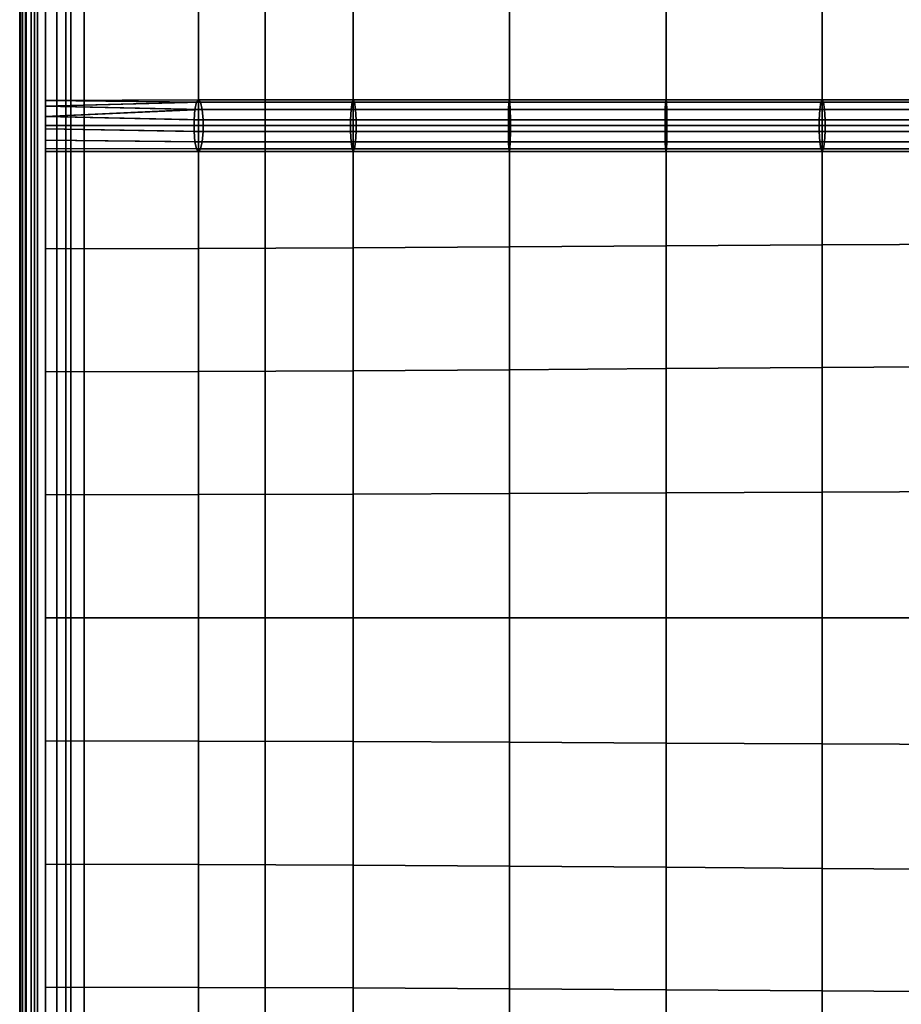
# Model space of a CAD drawing. Units: inches. Extents: x -0.4 to 36.4, y -19.7 to 0.4.
# Drawn here: x 0 to 4.3, y -13.9 to -9.1 of the extents above; entities that cross this region are included whole.
import ezdxf

# ---------------------------------------------------------------- set-up
doc = ezdxf.new("R2010")
doc.units = ezdxf.units.IN
doc.header["$MEASUREMENT"] = 0
doc.layers.add('Knoll Studio Chair Cushion', color=2, linetype='Continuous')
doc.layers.add('Knoll Studio Chair Frame', color=2, linetype='Continuous')

msp = doc.modelspace()

# ---------------------------------------------------------------- linework, layer by layer
at = {"layer": 'Knoll Studio Chair Cushion'}
for points in [[(0.0035, -0.25, 15.4723), (0, -0.25, 15.2626), (0, -19.05, 15.2626), (0.0035, -19.05, 15.4723)], [(0, -0.25, 15.2626), (0.0035, -0.25, 15.0529), (0.0035, -19.05, 15.0529), (0, -19.05, 15.2626)], [(0.0273, -19.0564, 16.4347), (0.0031, -19.058, 16.4848), (0.0031, -0.242, 16.4848), (0.0273, -0.2436, 16.4347)], [(0.0031, -0.242, 16.4848), (0.0031, -19.058, 16.4848), (0.0031, -19.058, 16.5404), (0.0031, -0.242, 16.5404)], [(0.0031, -0.242, 16.5404), (0.0031, -19.058, 16.5404), (0.0273, -19.0564, 16.5905), (0.0273, -0.2436, 16.5905)], [(0.0273, -19.0564, 13.9347), (0.0031, -19.058, 13.9848), (0.0031, -0.242, 13.9848), (0.0273, -0.2436, 13.9347)], [(0.0031, -19.058, 13.9848), (0.0031, -19.058, 14.0404), (0.0031, -0.242, 14.0404), (0.0031, -0.242, 13.9848)], [(0.0031, -0.242, 14.0404), (0.0031, -19.058, 14.0404), (0.0273, -19.0564, 14.0905), (0.0273, -0.2436, 14.0905)], [(0.0139, -0.25, 15.6817), (0.0035, -0.25, 15.4723), (0.0035, -19.05, 15.4723), (0.0139, -19.05, 15.6817)], [(0.0035, -0.25, 15.0529), (0.0139, -0.25, 14.8435), (0.0139, -19.05, 14.8435), (0.0035, -19.05, 15.0529)], [(0.0313, -0.25, 15.8907), (0.0139, -0.25, 15.6817), (0.0139, -19.05, 15.6817), (0.0313, -19.05, 15.8907)], [(0.0139, -0.25, 14.8435), (0.0313, -0.25, 14.6345), (0.0313, -19.05, 14.6345), (0.0139, -19.05, 14.8435)], [(0.0708, -19.0536, 16.4), (0.0273, -19.0564, 16.4347), (0.0273, -0.2436, 16.4347), (0.0708, -0.2464, 16.4)], [(0.0273, -0.2436, 16.5905), (0.0273, -19.0564, 16.5905), (0.0708, -19.0536, 16.6252), (0.0708, -0.2464, 16.6252)], [(0.0708, -19.0536, 13.9), (0.0273, -19.0564, 13.9347), (0.0273, -0.2436, 13.9347), (0.0708, -0.2464, 13.9)], [(0.0273, -0.2436, 14.0905), (0.0273, -19.0564, 14.0905), (0.0708, -19.0536, 14.1252), (0.0708, -0.2464, 14.1252)], [(0.0557, -0.25, 16.099), (0.0313, -0.25, 15.8907), (0.0313, -19.05, 15.8907), (0.0557, -19.05, 16.099)], [(0.0313, -0.25, 14.6345), (0.0557, -0.25, 14.4262), (0.0557, -19.05, 14.4262), (0.0313, -19.05, 14.6345)], [(0.0869, -0.25, 16.3064), (0.0557, -0.25, 16.099), (0.0557, -19.05, 16.099), (0.0869, -19.05, 16.3064)], [(0.0557, -0.25, 14.4262), (0.0869, -0.25, 14.2188), (0.0869, -19.05, 14.2188), (0.0557, -19.05, 14.4262)], [(0.125, -19.05, 16.3876), (0.0708, -19.0536, 16.4), (0.0708, -0.2464, 16.4), (0.125, -0.25, 16.3876)], [(0.0708, -0.2464, 16.6252), (0.0708, -19.0536, 16.6252), (0.125, -19.05, 16.6376), (0.125, -0.25, 16.6376)], [(0.125, -19.05, 13.8876), (0.0708, -19.0536, 13.9), (0.0708, -0.2464, 13.9), (0.125, -0.25, 13.8876)], [(0.0708, -0.2464, 14.1252), (0.0708, -19.0536, 14.1252), (0.125, -19.05, 14.1376), (0.125, -0.25, 14.1376)], [(0.125, -0.25, 16.5126), (0.0869, -0.25, 16.3064), (0.0869, -19.05, 16.3064), (0.125, -19.05, 16.5126)], [(0.0869, -0.25, 14.2188), (0.125, -0.25, 14.0126), (0.125, -19.05, 14.0126), (0.0869, -19.05, 14.2188)], [(0.125, -0.25, 16.3876), (0.1792, -0.2536, 16.4), (0.1792, -19.0464, 16.4), (0.125, -19.05, 16.3876)], [(0.125, -0.25, 16.6376), (0.125, -19.05, 16.6376), (0.1792, -19.0464, 16.6252), (0.1792, -0.2536, 16.6252)], [(0.125, -0.25, 13.8876), (0.1792, -0.2536, 13.9), (0.1792, -19.0464, 13.9), (0.125, -19.05, 13.8876)], [(0.125, -0.25, 14.1376), (0.125, -19.05, 14.1376), (0.1792, -19.0464, 14.1252), (0.1792, -0.2536, 14.1252)], [(0.1792, -0.2536, 16.4), (0.2227, -0.2564, 16.4347), (0.2227, -19.0436, 16.4347), (0.1792, -19.0464, 16.4)], [(0.1792, -0.2536, 16.6252), (0.1792, -19.0464, 16.6252), (0.2227, -19.0436, 16.5905), (0.2227, -0.2564, 16.5905)], [(0.1792, -0.2536, 13.9), (0.2227, -0.2564, 13.9347), (0.2227, -19.0436, 13.9347), (0.1792, -19.0464, 13.9)], [(0.1792, -0.2536, 14.1252), (0.1792, -19.0464, 14.1252), (0.2227, -19.0436, 14.0905), (0.2227, -0.2564, 14.0905)], [(0.2227, -0.2564, 16.4347), (0.2469, -0.258, 16.4848), (0.2469, -19.042, 16.4848), (0.2227, -19.0436, 16.4347)], [(0.2227, -0.2564, 16.5905), (0.2227, -19.0436, 16.5905), (0.2469, -19.042, 16.5404), (0.2469, -0.258, 16.5404)], [(0.2227, -0.2564, 13.9347), (0.2469, -0.258, 13.9848), (0.2469, -19.042, 13.9848), (0.2227, -19.0436, 13.9347)], [(0.2227, -0.2564, 14.0905), (0.2227, -19.0436, 14.0905), (0.2469, -19.042, 14.0404), (0.2469, -0.258, 14.0404)], [(0.2469, -0.258, 16.5404), (0.2469, -19.042, 16.5404), (0.2469, -19.042, 16.4848), (0.2469, -0.258, 16.4848)], [(0.2469, -0.258, 14.0404), (0.2469, -19.042, 14.0404), (0.2469, -19.042, 13.9848), (0.2469, -0.258, 13.9848)], [(0.8648, -9.65, 16.6752), (0.8648, -9.0558, 16.6854), (0.125, -9.0547, 16.5126), (0.125, -9.65, 16.5126)], [(1.6135, -9.65, 16.7898), (1.6135, -9.0588, 16.8268), (0.8648, -9.0558, 16.6854), (0.8648, -9.65, 16.6752)], [(2.3683, -9.65, 16.8514), (2.3683, -9.0629, 16.9263), (1.6135, -9.0588, 16.8268), (1.6135, -9.65, 16.7898)], [(3.1257, -9.65, 16.8556), (3.1257, -9.0677, 16.974), (2.3683, -9.0629, 16.9263), (2.3683, -9.65, 16.8514)], [(3.881, -9.65, 16.7995), (3.881, -9.0725, 16.9614), (3.1257, -9.0677, 16.974), (3.1257, -9.65, 16.8556)], [(4.629, -9.65, 16.6814), (4.629, -9.0767, 16.8812), (3.881, -9.0725, 16.9614), (3.881, -9.65, 16.7995)], [(0.8648, -9.525, 16.6752), (0.125, -9.5286, 16.4827), (0.125, -9.5286, 16.5425)], [(0.8551, -9.5374, 16.7273), (0.8648, -9.525, 16.6752), (0.125, -9.5286, 16.5425)], [(0.8648, -9.525, 16.6752), (0.8745, -9.5374, 16.6231), (0.125, -9.5286, 16.4827)], [(0.8745, -9.5374, 16.6231), (0.125, -9.5564, 16.4297), (0.125, -9.5286, 16.4827)], [(0.8551, -9.5374, 16.7273), (0.125, -9.5286, 16.5425), (0.125, -9.5564, 16.5955)], [(0.8473, -9.5721, 16.7691), (0.8551, -9.5374, 16.7273), (0.125, -9.5564, 16.5955)], [(0.8745, -9.5374, 16.6231), (0.8823, -9.5721, 16.5813), (0.125, -9.5564, 16.4297)], [(0.8823, -9.5721, 16.5813), (0.125, -9.6057, 16.3957), (0.125, -9.5564, 16.4297)], [(0.8473, -9.5721, 16.7691), (0.125, -9.5564, 16.5955), (0.125, -9.6057, 16.6295)], [(0.125, -9.6057, 16.6295), (0.843, -9.6222, 16.7923), (0.8473, -9.5721, 16.7691)], [(0.8823, -9.5721, 16.5813), (0.8866, -9.6222, 16.5582), (0.125, -9.6057, 16.3957)], [(1.5996, -9.6222, 16.9081), (1.6024, -9.5721, 16.8847), (0.8473, -9.5721, 16.7691), (0.843, -9.6222, 16.7923)], [(1.6024, -9.5721, 16.8847), (1.6073, -9.5374, 16.8425), (0.8551, -9.5374, 16.7273), (0.8473, -9.5721, 16.7691)], [(1.6073, -9.5374, 16.8425), (1.6135, -9.525, 16.7898), (0.8648, -9.525, 16.6752), (0.8551, -9.5374, 16.7273)], [(1.6135, -9.525, 16.7898), (1.6196, -9.5374, 16.7372), (0.8745, -9.5374, 16.6231), (0.8648, -9.525, 16.6752)], [(1.6196, -9.5374, 16.7372), (1.6246, -9.5721, 16.695), (0.8823, -9.5721, 16.5813), (0.8745, -9.5374, 16.6231)], [(1.6246, -9.5721, 16.695), (1.6273, -9.6222, 16.6715), (0.8866, -9.6222, 16.5582), (0.8823, -9.5721, 16.5813)], [(2.3632, -9.6222, 16.9704), (2.3642, -9.5721, 16.9468), (1.6024, -9.5721, 16.8847), (1.5996, -9.6222, 16.9081)], [(2.3642, -9.5721, 16.9468), (2.366, -9.5374, 16.9043), (1.6073, -9.5374, 16.8425), (1.6024, -9.5721, 16.8847)], [(2.366, -9.5374, 16.9043), (2.3683, -9.525, 16.8514), (1.6135, -9.525, 16.7898), (1.6073, -9.5374, 16.8425)], [(2.3683, -9.525, 16.8514), (2.3706, -9.5374, 16.7984), (1.6196, -9.5374, 16.7372), (1.6135, -9.525, 16.7898)], [(2.3706, -9.5374, 16.7984), (2.3725, -9.5721, 16.756), (1.6246, -9.5721, 16.695), (1.6196, -9.5374, 16.7372)], [(2.3725, -9.5721, 16.756), (2.3735, -9.6222, 16.7324), (1.6273, -9.6222, 16.6715), (1.6246, -9.5721, 16.695)], [(3.1298, -9.6222, 16.9747), (3.129, -9.5721, 16.9511), (2.3642, -9.5721, 16.9468), (2.3632, -9.6222, 16.9704)], [(3.129, -9.5721, 16.9511), (3.1275, -9.5374, 16.9086), (2.366, -9.5374, 16.9043), (2.3642, -9.5721, 16.9468)], [(3.1275, -9.5374, 16.9086), (3.1257, -9.525, 16.8556), (2.3683, -9.525, 16.8514), (2.366, -9.5374, 16.9043)], [(3.1257, -9.525, 16.8556), (3.1239, -9.5374, 16.8027), (2.3706, -9.5374, 16.7984), (2.3683, -9.525, 16.8514)], [(3.1239, -9.5374, 16.8027), (3.1224, -9.5721, 16.7602), (2.3725, -9.5721, 16.756), (2.3706, -9.5374, 16.7984)], [(3.1224, -9.5721, 16.7602), (3.1216, -9.6222, 16.7366), (2.3735, -9.6222, 16.7324), (2.3725, -9.5721, 16.756)], [(3.87, -9.5721, 16.7046), (3.8672, -9.6222, 16.6812), (3.1216, -9.6222, 16.7366), (3.1224, -9.5721, 16.7602)], [(3.8748, -9.5374, 16.7468), (3.87, -9.5721, 16.7046), (3.1224, -9.5721, 16.7602), (3.1239, -9.5374, 16.8027)], [(3.881, -9.525, 16.7995), (3.8748, -9.5374, 16.7468), (3.1239, -9.5374, 16.8027), (3.1257, -9.525, 16.8556)], [(3.8871, -9.5374, 16.8521), (3.881, -9.525, 16.7995), (3.1257, -9.525, 16.8556), (3.1275, -9.5374, 16.9086)], [(3.892, -9.5721, 16.8944), (3.8871, -9.5374, 16.8521), (3.1275, -9.5374, 16.9086), (3.129, -9.5721, 16.9511)], [(3.8947, -9.6222, 16.9178), (3.892, -9.5721, 16.8944), (3.129, -9.5721, 16.9511), (3.1298, -9.6222, 16.9747)], [(4.6102, -9.5721, 16.5877), (4.6056, -9.6222, 16.5646), (3.8672, -9.6222, 16.6812), (3.87, -9.5721, 16.7046)], [(4.6186, -9.5374, 16.6294), (4.6102, -9.5721, 16.5877), (3.87, -9.5721, 16.7046), (3.8748, -9.5374, 16.7468)], [(4.629, -9.525, 16.6814), (4.6186, -9.5374, 16.6294), (3.8748, -9.5374, 16.7468), (3.881, -9.525, 16.7995)], [(4.6395, -9.5374, 16.7334), (4.629, -9.525, 16.6814), (3.881, -9.525, 16.7995), (3.8871, -9.5374, 16.8521)], [(4.6478, -9.5721, 16.775), (4.6395, -9.5374, 16.7334), (3.8871, -9.5374, 16.8521), (3.892, -9.5721, 16.8944)], [(4.6525, -9.6222, 16.7982), (4.6478, -9.5721, 16.775), (3.892, -9.5721, 16.8944), (3.8947, -9.6222, 16.9178)], [(0.125, -9.6057, 16.3957), (0.8866, -9.6222, 16.5582), (0.8866, -9.6778, 16.5582), (0.125, -9.6651, 16.3885)], [(0.125, -9.6057, 16.6295), (0.125, -9.6651, 16.6367), (0.843, -9.6778, 16.7923), (0.843, -9.6222, 16.7923)], [(0.8648, -10.2442, 16.6854), (0.8648, -9.65, 16.6752), (0.125, -9.65, 16.5126), (0.125, -10.2453, 16.5126)], [(0.125, -9.6651, 16.3885), (0.8866, -9.6778, 16.5582), (0.8823, -9.7279, 16.5813), (0.125, -9.721, 16.4097)], [(0.125, -9.6651, 16.6367), (0.125, -9.721, 16.6155), (0.8473, -9.7279, 16.7691), (0.843, -9.6778, 16.7923)], [(1.5996, -9.6778, 16.9081), (1.5996, -9.6222, 16.9081), (0.843, -9.6222, 16.7923), (0.843, -9.6778, 16.7923)], [(1.6135, -10.2412, 16.8268), (1.6135, -9.65, 16.7898), (0.8648, -9.65, 16.6752), (0.8648, -10.2442, 16.6854)], [(1.6273, -9.6222, 16.6715), (1.6273, -9.6778, 16.6715), (0.8866, -9.6778, 16.5582), (0.8866, -9.6222, 16.5582)], [(2.3632, -9.6222, 16.9704), (1.5996, -9.6222, 16.9081), (1.5996, -9.6778, 16.9081), (2.3632, -9.6778, 16.9704)], [(2.3683, -10.2371, 16.9263), (2.3683, -9.65, 16.8514), (1.6135, -9.65, 16.7898), (1.6135, -10.2412, 16.8268)], [(1.6273, -9.6222, 16.6715), (2.3735, -9.6222, 16.7324), (2.3735, -9.6778, 16.7324), (1.6273, -9.6778, 16.6715)], [(3.1298, -9.6778, 16.9747), (3.1298, -9.6222, 16.9747), (2.3632, -9.6222, 16.9704), (2.3632, -9.6778, 16.9704)], [(3.1257, -10.2323, 16.974), (3.1257, -9.65, 16.8556), (2.3683, -9.65, 16.8514), (2.3683, -10.2371, 16.9263)], [(3.1216, -9.6222, 16.7366), (3.1216, -9.6778, 16.7366), (2.3735, -9.6778, 16.7324), (2.3735, -9.6222, 16.7324)], [(3.1216, -9.6222, 16.7366), (3.8672, -9.6222, 16.6812), (3.8672, -9.6778, 16.6812), (3.1216, -9.6778, 16.7366)], [(3.881, -10.2275, 16.9614), (3.881, -9.65, 16.7995), (3.1257, -9.65, 16.8556), (3.1257, -10.2323, 16.974)], [(3.8947, -9.6222, 16.9178), (3.1298, -9.6222, 16.9747), (3.1298, -9.6778, 16.9747), (3.8947, -9.6778, 16.9178)], [(3.8672, -9.6222, 16.6812), (4.6056, -9.6222, 16.5646), (4.6056, -9.6778, 16.5646), (3.8672, -9.6778, 16.6812)], [(4.629, -10.2233, 16.8812), (4.629, -9.65, 16.6814), (3.881, -9.65, 16.7995), (3.881, -10.2275, 16.9614)], [(4.6525, -9.6778, 16.7982), (4.6525, -9.6222, 16.7982), (3.8947, -9.6222, 16.9178), (3.8947, -9.6778, 16.9178)], [(1.5996, -9.6778, 16.9081), (0.843, -9.6778, 16.7923), (0.8473, -9.7279, 16.7691), (1.6024, -9.7279, 16.8847)], [(0.8866, -9.6778, 16.5582), (1.6273, -9.6778, 16.6715), (1.6246, -9.7279, 16.695), (0.8823, -9.7279, 16.5813)], [(2.3632, -9.6778, 16.9704), (1.5996, -9.6778, 16.9081), (1.6024, -9.7279, 16.8847), (2.3642, -9.7279, 16.9468)], [(1.6273, -9.6778, 16.6715), (2.3735, -9.6778, 16.7324), (2.3725, -9.7279, 16.756), (1.6246, -9.7279, 16.695)], [(3.1298, -9.6778, 16.9747), (2.3632, -9.6778, 16.9704), (2.3642, -9.7279, 16.9468), (3.129, -9.7279, 16.9511)], [(2.3735, -9.6778, 16.7324), (3.1216, -9.6778, 16.7366), (3.1224, -9.7279, 16.7602), (2.3725, -9.7279, 16.756)], [(3.1216, -9.6778, 16.7366), (3.8672, -9.6778, 16.6812), (3.87, -9.7279, 16.7046), (3.1224, -9.7279, 16.7602)], [(3.8947, -9.6778, 16.9178), (3.1298, -9.6778, 16.9747), (3.129, -9.7279, 16.9511), (3.892, -9.7279, 16.8944)], [(3.8672, -9.6778, 16.6812), (4.6056, -9.6778, 16.5646), (4.6102, -9.7279, 16.5877), (3.87, -9.7279, 16.7046)], [(4.6525, -9.6778, 16.7982), (3.8947, -9.6778, 16.9178), (3.892, -9.7279, 16.8944), (4.6478, -9.7279, 16.775)], [(0.125, -9.721, 16.4097), (0.8823, -9.7279, 16.5813), (0.8745, -9.7626, 16.6231), (0.125, -9.7607, 16.4545)], [(0.125, -9.721, 16.6155), (0.125, -9.7607, 16.5707), (0.8551, -9.7626, 16.7273), (0.8473, -9.7279, 16.7691)], [(0.125, -9.7607, 16.4545), (0.8745, -9.7626, 16.6231), (0.8648, -9.775, 16.6752), (0.125, -9.775, 16.5126)], [(0.125, -9.7607, 16.5707), (0.125, -9.775, 16.5126), (0.8648, -9.775, 16.6752), (0.8551, -9.7626, 16.7273)], [(0.8551, -9.7626, 16.7273), (1.6073, -9.7626, 16.8425), (1.6024, -9.7279, 16.8847), (0.8473, -9.7279, 16.7691)], [(0.8648, -9.775, 16.6752), (1.6135, -9.775, 16.7898), (1.6073, -9.7626, 16.8425), (0.8551, -9.7626, 16.7273)], [(0.8745, -9.7626, 16.6231), (1.6196, -9.7626, 16.7372), (1.6135, -9.775, 16.7898), (0.8648, -9.775, 16.6752)], [(0.8823, -9.7279, 16.5813), (1.6246, -9.7279, 16.695), (1.6196, -9.7626, 16.7372), (0.8745, -9.7626, 16.6231)], [(1.6073, -9.7626, 16.8425), (2.366, -9.7626, 16.9043), (2.3642, -9.7279, 16.9468), (1.6024, -9.7279, 16.8847)], [(1.6135, -9.775, 16.7898), (2.3683, -9.775, 16.8514), (2.366, -9.7626, 16.9043), (1.6073, -9.7626, 16.8425)], [(1.6196, -9.7626, 16.7372), (2.3706, -9.7626, 16.7984), (2.3683, -9.775, 16.8514), (1.6135, -9.775, 16.7898)], [(1.6246, -9.7279, 16.695), (2.3725, -9.7279, 16.756), (2.3706, -9.7626, 16.7984), (1.6196, -9.7626, 16.7372)], [(2.366, -9.7626, 16.9043), (3.1275, -9.7626, 16.9086), (3.129, -9.7279, 16.9511), (2.3642, -9.7279, 16.9468)], [(2.3683, -9.775, 16.8514), (3.1257, -9.775, 16.8556), (3.1275, -9.7626, 16.9086), (2.366, -9.7626, 16.9043)], [(2.3706, -9.7626, 16.7984), (3.1239, -9.7626, 16.8027), (3.1257, -9.775, 16.8556), (2.3683, -9.775, 16.8514)], [(2.3725, -9.7279, 16.756), (3.1224, -9.7279, 16.7602), (3.1239, -9.7626, 16.8027), (2.3706, -9.7626, 16.7984)], [(3.1224, -9.7279, 16.7602), (3.87, -9.7279, 16.7046), (3.8748, -9.7626, 16.7468), (3.1239, -9.7626, 16.8027)], [(3.1239, -9.7626, 16.8027), (3.8748, -9.7626, 16.7468), (3.881, -9.775, 16.7995), (3.1257, -9.775, 16.8556)], [(3.1257, -9.775, 16.8556), (3.881, -9.775, 16.7995), (3.8871, -9.7626, 16.8521), (3.1275, -9.7626, 16.9086)], [(3.1275, -9.7626, 16.9086), (3.8871, -9.7626, 16.8521), (3.892, -9.7279, 16.8944), (3.129, -9.7279, 16.9511)], [(3.87, -9.7279, 16.7046), (4.6102, -9.7279, 16.5877), (4.6186, -9.7626, 16.6294), (3.8748, -9.7626, 16.7468)], [(3.8748, -9.7626, 16.7468), (4.6186, -9.7626, 16.6294), (4.629, -9.775, 16.6814), (3.881, -9.775, 16.7995)], [(3.881, -9.775, 16.7995), (4.629, -9.775, 16.6814), (4.6395, -9.7626, 16.7334), (3.8871, -9.7626, 16.8521)], [(3.8871, -9.7626, 16.8521), (4.6395, -9.7626, 16.7334), (4.6478, -9.7279, 16.775), (3.892, -9.7279, 16.8944)], [(2.3683, -10.8308, 16.9825), (2.3683, -10.2371, 16.9263), (1.6135, -10.2412, 16.8268), (1.6135, -10.8358, 16.8546)], [(3.1257, -10.8251, 17.0629), (3.1257, -10.2323, 16.974), (2.3683, -10.2371, 16.9263), (2.3683, -10.8308, 16.9825)], [(3.881, -10.8194, 17.0828), (3.881, -10.2275, 16.9614), (3.1257, -10.2323, 16.974), (3.1257, -10.8251, 17.0629)], [(4.629, -10.8144, 17.0311), (4.629, -10.2233, 16.8812), (3.881, -10.2275, 16.9614), (3.881, -10.8194, 17.0828)], [(0.8648, -10.8393, 16.693), (0.8648, -10.2442, 16.6854), (0.125, -10.2453, 16.5126), (0.125, -10.8406, 16.5126)], [(1.6135, -10.8358, 16.8546), (1.6135, -10.2412, 16.8268), (0.8648, -10.2442, 16.6854), (0.8648, -10.8393, 16.693)], [(0.8648, -11.4351, 16.6978), (0.8648, -10.8393, 16.693), (0.125, -10.8406, 16.5126), (0.125, -11.4359, 16.5126)], [(1.6135, -11.4328, 16.8718), (1.6135, -10.8358, 16.8546), (0.8648, -10.8393, 16.693), (0.8648, -11.4351, 16.6978)], [(2.3683, -11.4296, 17.0175), (2.3683, -10.8308, 16.9825), (1.6135, -10.8358, 16.8546), (1.6135, -11.4328, 16.8718)], [(3.1257, -11.426, 17.1181), (3.1257, -10.8251, 17.0629), (2.3683, -10.8308, 16.9825), (2.3683, -11.4296, 17.0175)], [(3.881, -11.4223, 17.1583), (3.881, -10.8194, 17.0828), (3.1257, -10.8251, 17.0629), (3.1257, -11.426, 17.1181)], [(4.629, -11.4191, 17.1243), (4.629, -10.8144, 17.0311), (3.881, -10.8194, 17.0828), (3.881, -11.4223, 17.1583)], [(2.3683, -12.0312, 17.0294), (2.3683, -11.4296, 17.0175), (1.6135, -11.4328, 16.8718), (1.6135, -12.0312, 16.8777)], [(3.1257, -12.0312, 17.1369), (3.1257, -11.426, 17.1181), (2.3683, -11.4296, 17.0175), (2.3683, -12.0312, 17.0294)], [(3.881, -12.0312, 17.184), (3.881, -11.4223, 17.1583), (3.1257, -11.426, 17.1181), (3.1257, -12.0312, 17.1369)], [(4.629, -12.0312, 17.156), (4.629, -11.4191, 17.1243), (3.881, -11.4223, 17.1583), (3.881, -12.0312, 17.184)], [(0.8648, -12.0312, 16.6994), (0.8648, -11.4351, 16.6978), (0.125, -11.4359, 16.5126), (0.125, -12.0312, 16.5126)], [(1.6135, -12.0312, 16.8777), (1.6135, -11.4328, 16.8718), (0.8648, -11.4351, 16.6978), (0.8648, -12.0312, 16.6994)], [(0.8648, -12.6274, 16.6978), (0.8648, -12.0312, 16.6994), (0.125, -12.0312, 16.5126), (0.125, -12.6266, 16.5126)], [(1.6135, -12.6297, 16.8718), (1.6135, -12.0312, 16.8777), (0.8648, -12.0312, 16.6994), (0.8648, -12.6274, 16.6978)], [(2.3683, -12.6329, 17.0175), (2.3683, -12.0312, 17.0294), (1.6135, -12.0312, 16.8777), (1.6135, -12.6297, 16.8718)], [(3.1257, -12.6365, 17.1181), (3.1257, -12.0312, 17.1369), (2.3683, -12.0312, 17.0294), (2.3683, -12.6329, 17.0175)], [(3.881, -12.6402, 17.1583), (3.881, -12.0312, 17.184), (3.1257, -12.0312, 17.1369), (3.1257, -12.6365, 17.1181)], [(4.629, -12.6434, 17.1243), (4.629, -12.0312, 17.156), (3.881, -12.0312, 17.184), (3.881, -12.6402, 17.1583)], [(0.8648, -13.2232, 16.693), (0.8648, -12.6274, 16.6978), (0.125, -12.6266, 16.5126), (0.125, -13.2219, 16.5126)], [(1.6135, -13.2267, 16.8546), (1.6135, -12.6297, 16.8718), (0.8648, -12.6274, 16.6978), (0.8648, -13.2232, 16.693)], [(2.3683, -13.2317, 16.9825), (2.3683, -12.6329, 17.0175), (1.6135, -12.6297, 16.8718), (1.6135, -13.2267, 16.8546)], [(3.1257, -13.2374, 17.0629), (3.1257, -12.6365, 17.1181), (2.3683, -12.6329, 17.0175), (2.3683, -13.2317, 16.9825)], [(3.881, -13.2431, 17.0828), (3.881, -12.6402, 17.1583), (3.1257, -12.6365, 17.1181), (3.1257, -13.2374, 17.0629)], [(4.629, -13.2481, 17.0311), (4.629, -12.6434, 17.1243), (3.881, -12.6402, 17.1583), (3.881, -13.2431, 17.0828)], [(0.8648, -13.8183, 16.6854), (0.8648, -13.2232, 16.693), (0.125, -13.2219, 16.5126), (0.125, -13.8172, 16.5126)], [(1.6135, -13.8213, 16.8268), (1.6135, -13.2267, 16.8546), (0.8648, -13.2232, 16.693), (0.8648, -13.8183, 16.6854)], [(2.3683, -13.8254, 16.9263), (2.3683, -13.2317, 16.9825), (1.6135, -13.2267, 16.8546), (1.6135, -13.8213, 16.8268)], [(3.1257, -13.8302, 16.974), (3.1257, -13.2374, 17.0629), (2.3683, -13.2317, 16.9825), (2.3683, -13.8254, 16.9263)], [(3.881, -13.835, 16.9614), (3.881, -13.2431, 17.0828), (3.1257, -13.2374, 17.0629), (3.1257, -13.8302, 16.974)], [(4.629, -13.8392, 16.8812), (4.629, -13.2481, 17.0311), (3.881, -13.2431, 17.0828), (3.881, -13.835, 16.9614)], [(0.8648, -14.4125, 16.6752), (0.8648, -13.8183, 16.6854), (0.125, -13.8172, 16.5126), (0.125, -14.4125, 16.5126)], [(1.6135, -14.4125, 16.7898), (1.6135, -13.8213, 16.8268), (0.8648, -13.8183, 16.6854), (0.8648, -14.4125, 16.6752)], [(2.3683, -14.4125, 16.8514), (2.3683, -13.8254, 16.9263), (1.6135, -13.8213, 16.8268), (1.6135, -14.4125, 16.7898)], [(3.1257, -14.4125, 16.8556), (3.1257, -13.8302, 16.974), (2.3683, -13.8254, 16.9263), (2.3683, -14.4125, 16.8514)], [(3.881, -14.4125, 16.7995), (3.881, -13.835, 16.9614), (3.1257, -13.8302, 16.974), (3.1257, -14.4125, 16.8556)], [(4.629, -14.4125, 16.6814), (4.629, -13.8392, 16.8812), (3.881, -13.835, 16.9614), (3.881, -14.4125, 16.7995)]]:
    msp.add_3dface(points, dxfattribs=at)
at = {"layer": 'Knoll Studio Chair Frame'}
for points in [[(0.3125, -18.05, 12.9), (0.3125, -18.05, 13.9), (0.3125, -1.25, 13.9), (0.3125, -1.25, 12.9)], [(1.1875, -18.05, 12.9), (0.3125, -18.05, 12.9), (0.3125, -1.25, 12.9), (1.1875, -1.25, 12.9)], [(0.3125, -18.05, 13.9), (1.1875, -18.05, 13.9), (1.1875, -1.25, 13.9), (0.3125, -1.25, 13.9)], [(1.1875, -18.05, 13.9), (1.1875, -18.05, 12.9), (1.1875, -1.25, 12.9), (1.1875, -1.25, 13.9)]]:
    msp.add_3dface(points, dxfattribs=at)

doc.saveas('drawing.dxf')
